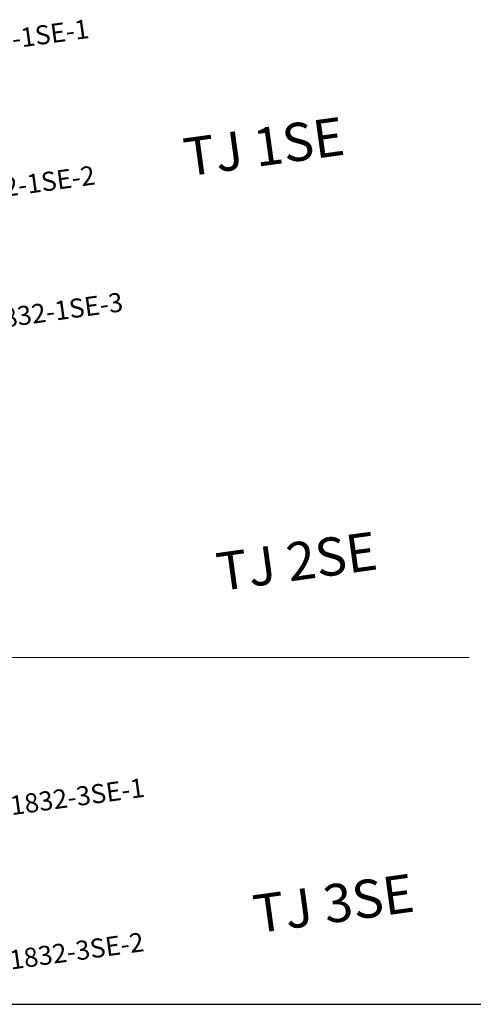
# Model space of a CAD drawing. Units: millimetres. Extents: x 374467 to 376929, y 655450 to 656031.
# Drawn here: x 374872 to 374890, y 655700 to 655739 of the extents above; entities that cross this region are included whole.
import ezdxf

# ---------------------------------------------------------------- set-up
doc = ezdxf.new("R2010")
doc.units = ezdxf.units.MM
doc.layers.add('Fa-Map', color=172, linetype='Continuous', lineweight=0)
doc.layers.add('Grid', color=8, linetype='Continuous')
doc.layers.add('NV1839-PROYECTOS 2015', color=7, linetype='Continuous')
doc.styles.add('ARIAL', font='arial.ttf')

msp = doc.modelspace()

# ---------------------------------------------------------------- linework, layer by layer
at = {"layer": 'Fa-Map', "color": 0, "elevation": -1835.71}
msp.add_lwpolyline([(374856.079, 655713.636), (374889.793, 655713.636)], dxfattribs=at)
at = {"layer": 'Grid'}
msp.add_lwpolyline([(374650, 655700), (375099.899, 655700)], dxfattribs=at)
msp.add_lwpolyline([(374650, 655700), (375099.899, 655700)], dxfattribs=at)
msp.add_lwpolyline([(374650, 655700), (375099.899, 655700)], dxfattribs=at)

# ---------------------------------------------------------------- texts
at = {"layer": 'NV1839-PROYECTOS 2015', "style": 'ARIAL'}
for s, height, p in [('TJ 1832-1SE-1', 0.75, (374868.207, 655737.079, 687.782)), ('TJ 1SE', 1.5, (374878.666, 655732.546, 687.782)), ('TJ 1832-1SE-2', 0.75, (374868.446, 655731.321, 687.782)), ('TJ 1832-1SE-3 ', 0.75, (374869.545, 655726.335, 687.782)), ('TJ 2SE', 1.5, (374879.958, 655716.242, 687.782)), ('TJ 1832-3SE-1', 0.75, (374870.394, 655707.244, 687.782)), ('TJ 3SE', 1.5, (374881.409, 655702.79, 687.782)), ('TJ 1832-3SE-2', 0.75, (374870.368, 655701.173, 687.782))]:
    msp.add_text(s, height=height, rotation=7.8794, dxfattribs=at).set_placement(p)

doc.saveas('drawing.dxf')
